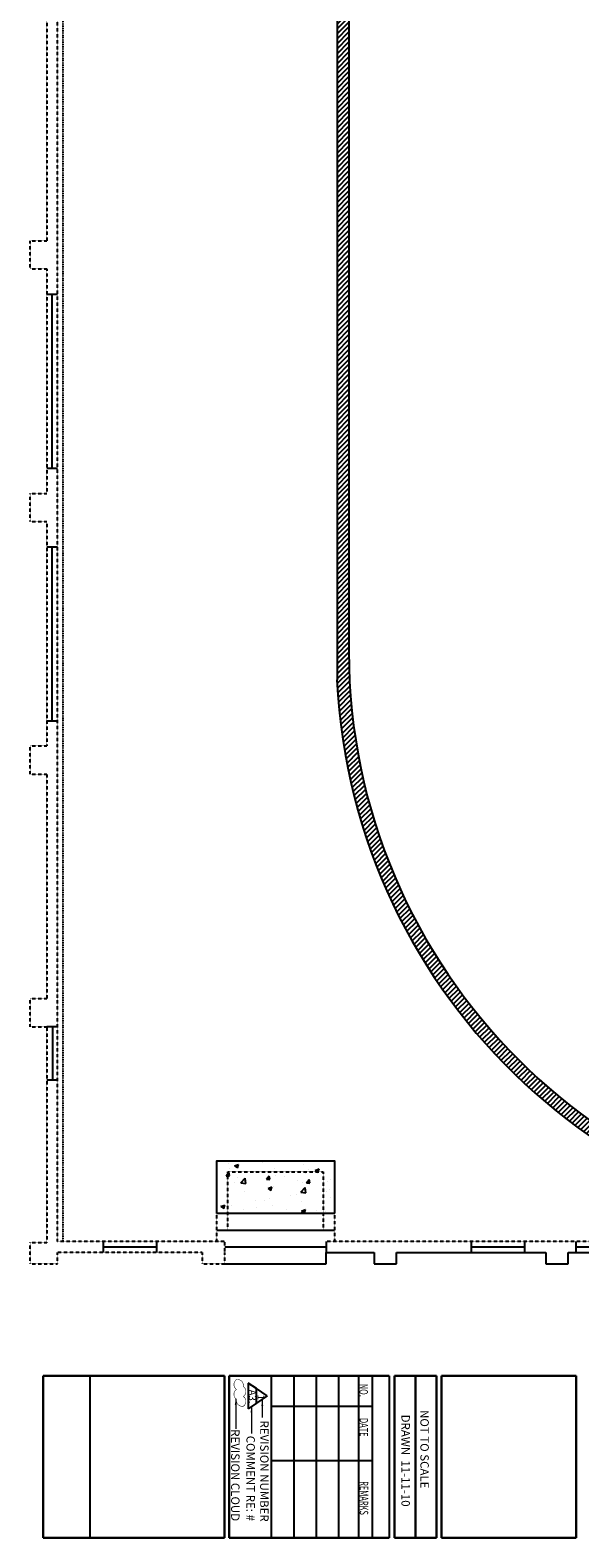
# Model space of a CAD drawing. Units: inches. Extents: x 3172 to 4326, y -45 to 1954.
# Drawn here: x 3180 to 3572, y -45 to 1029 of the extents above; entities that cross this region are included whole.
import ezdxf

# ---------------------------------------------------------------- set-up
doc = ezdxf.new("R2010")
doc.units = ezdxf.units.IN
doc.header["$MEASUREMENT"] = 0
doc.linetypes.add('DASHED2', pattern=[0.375, 0.25, -0.125])
doc.linetypes.add('HIDDEN2', pattern=[0.1875, 0.125, -0.0625])
for name, color, linetype in [('A-TITLE BLOCK', 31, 'Continuous'), ('REVISED AMEND NOTE', 4, 'Continuous'), ('REVISION-DELTA', 7, 'Continuous'), ('REVISIONS', 20, 'Continuous'), ('S-FND', 6, 'HIDDEN2'), ('S-HATCH-EXIST', 9, 'Continuous'), ('Title Block Box', 5, 'Continuous'), ('TITLE MDL SPACE NTS 7', 7, 'Continuous')]:
    doc.layers.add(name, color=color, linetype=linetype)
doc.dimstyles.get("Standard").update_dxf_attribs({"dimtxt": 0.18, "dimasz": 0.18, "dimexe": 0.18, "dimexo": 0.0625, "dimgap": 0.09, "dimtad": 0, "dimtih": 1, "dimtoh": 1, "dimdec": 4, "dimzin": 0, "dimdsep": 46, "dimtxsty": 'Standard', "dimcen": 0.09, "dimadec": 0, "dimazin": 0, "dimtfac": 1, "dimtdec": 4, "dimtofl": 0, "dimtmove": 0, "dimatfit": 3, "dimfxl": 0, "dimtolj": 1, "dimtzin": 0, "dimarcsym": 0})

msp = doc.modelspace()

# ---------------------------------------------------------------- hatches: boundary and pattern name
at = {"layer": 'S-HATCH-EXIST', "linetype": 'Continuous'}
h = msp.add_hatch(dxfattribs=at)
h.set_pattern_fill('ANSI31', color=256, scale=20, style=0)
h.paths.add_polyline_path([(3398.9, 566.2, 0.400374), (3819.7, 166), (3819.7, 175, -0.413515), (3407.4, 586.2), (3407.4, 1373.4), (3398.9, 1373.4)])
h = msp.add_hatch(dxfattribs=at)
h.set_pattern_fill('AR-CONC', color=256, scale=4, style=0)
h.set_pattern_definition([(50, (0, 0), (28.6904, -2.51009), [3, -33]), (355, (0, 0), (-5.55005, 30.08769), [2.4, -26.4]), (100.4514, (2.39, -0.21), (23.14038, 27.57758), [2.5496, -28.04568]), (46.1842, (0, 8), (42.68964, -6.62076), [4.5, -49.5]), (96.6356, (3.557, 7.45), (37.3865, 38.9647), [3.8244, -42.0685]), (351.1842, (0, 8), (37.3865, 38.96474), [3.6, -39.6]), (21, (4, 6), (23.87628, -16.10476), [3, -33]), (326, (4, 6), (9.73261, 29.006), [2.4, -26.4]), (71.4514, (5.99, 4.658), (33.6089, 12.90122), [2.5496, -28.04568]), (37.5, (0, 0), (0.486394, 13.315754), [0, -26.08, 0, -26.8, 0, -26.5]), (7.5, (0, 0), (10.52278, 15.77647), [0, -15.28, 0, -25.48, 0, -10.1]), (327.5, (-8.92, 0), (21.352897, -0.902195), [0, -10, 0, -31.2, 0, -41.4]), (317.5, (-12.92, 0), (23.32745, 4.0042), [0, -13, 0, -20.72, 0, -29.4])])
h.paths.add_polyline_path([(3389.1, 186), (3389.1, 215.5), (3321.1, 215.5), (3321.1, 185.9)], flags=17)
h.paths.add_polyline_path([(3321.1, 215.5), (3389.1, 215.5), (3389.1, 186), (3397.1, 186), (3397.1, 223.5), (3313.1, 223.5), (3313.1, 185.9), (3321.1, 185.9)])

# ---------------------------------------------------------------- linework, layer by layer
at = {"layer": 'A-TITLE BLOCK'}
for p, q in [((3222.7, 70.1), (3222.7, -45.3)), ((3436, 70.1), (3322, 70.1)), ((3352, 70.1), (3352, -45.3)), ((3368, 70.1), (3368, -45.3)), ((3384, 70.1), (3384, -45.3)), ((3400, 70.1), (3400, -45.3)), ((3414.2, 70.1), (3414.2, -45.3)), ((3424, 70.1), (3424, -45.3)), ((3423.4, 48.3), (3352, 48.3)), ((3423.6, 9.5), (3352, 9.5))]:
    msp.add_line(p, q, dxfattribs=at)
at = {"layer": 'REVISED AMEND NOTE', "ltscale": 3}
for p, q in [((3335.6, 65), (3335.6, 46.6)), ((3341.4, 61.1), (3335.6, 65)), ((3341.4, 50.6), (3335.6, 46.6))]:
    msp.add_line(p, q, dxfattribs=at)
at = {"layer": 'REVISION-DELTA', "ltscale": 3}
for p, q in [((3349.1, 55.8), (3341.4, 61.1)), ((3341.4, 50.6), (3341.4, 61.1)), ((3349.1, 55.8), (3341.4, 50.6))]:
    msp.add_line(p, q, dxfattribs=at)
at = {"layer": 'REVISIONS', "ltscale": 3, "const_width": 0.375}
msp.add_lwpolyline([(3332.1, 48.5, 0.520567), (3332.1, 55.5, 0.520567), (3332.1, 62.5, 0.520567), (3327.2, 67.5, 0.520567), (3327.2, 60.5, 0.520567), (3327.2, 53.5, 0.520567)], format="xyb", close=True, dxfattribs=at)
at = {"layer": 'S-FND', "linetype": 'DASHED2', "ltscale": 0.05}
msp.add_line((3203.4, 1790.8), (3203.4, 166), dxfattribs=at)
at = {"layer": 'S-FND'}
for p, q in [((3199.7, 166), (3199.7, 1461.3)), ((3192.1, 1039.1), (3192.1, 879.1)), ((3180.1, 879.1), (3192.1, 879.1)), ((3180.1, 859.1), (3180.1, 879.1)), ((3180.1, 859.1), (3192.1, 859.1)), ((3192.1, 859.1), (3192.1, 699.1)), ((3180.1, 679.1), (3180.1, 699.1)), ((3180.1, 699.1), (3192.1, 699.1)), ((3180.1, 679.1), (3192.1, 679.1)), ((3192.1, 679.1), (3192.1, 519.1)), ((3180.1, 499.1), (3180.1, 519.1)), ((3180.1, 519.1), (3192.1, 519.1)), ((3180.1, 499.1), (3192.1, 499.1)), ((3192.1, 499.1), (3192.1, 339)), ((3180.1, 339), (3192.1, 339)), ((3180.1, 319), (3180.1, 339)), ((3180.1, 319), (3192.1, 319)), ((3192.1, 319), (3192.1, 165.3)), ((3313.1, 166), (3313.1, 223.5)), ((3313.1, 223.5), (3397.1, 223.5)), ((3321.1, 215.5), (3389.1, 215.5)), ((3321.1, 174), (3321.1, 215.5)), ((3389.1, 215.5), (3389.1, 174)), ((3397.1, 223.5), (3397.1, 165.9)), ((3180.1, 150), (3180.1, 165.3)), ((3180.1, 165.3), (3192.1, 165.3)), ((3319, 166), (3199.7, 166)), ((3319, 158), (3319, 166)), ((4239.9, 166), (3391.2, 165.9)), ((3199.6, 150), (3199.6, 158)), ((3302.7, 158), (3199.6, 158)), ((3302.7, 158), (3302.7, 150)), ((3319, 150), (3319, 158)), ((3180.1, 150), (3199.6, 150)), ((3302.7, 150), (3319, 150))]:
    msp.add_line(p, q, dxfattribs=at)
at = {"layer": 'S-FND', "linetype": 'Continuous'}
for p, q in [((3391.1, 166), (3391.1, 158)), ((3391.1, 158), (3425.4, 158)), ((3425.4, 158), (3425.4, 150)), ((3441.4, 150), (3441.4, 158)), ((3441.4, 158), (3547.7, 158)), ((3547.7, 158), (3547.7, 150)), ((3563.7, 150), (3563.7, 158)), ((3563.7, 158), (3671.1, 158)), ((3425.4, 150), (3441.4, 150)), ((3547.7, 150), (3563.7, 150))]:
    msp.add_line(p, q, dxfattribs=at)
at = {"layer": 'S-HATCH-EXIST', "linetype": 'Continuous'}
for p, q in [((3398.9, 1373.4), (3398.9, 566.2)), ((3407.4, 1373.4), (3407.4, 586.2)), ((3192.1, 841.1), (3199.7, 841.1)), ((3195.9, 717.1), (3195.9, 841.1)), ((3192.1, 717.1), (3199.7, 717.1)), ((3192.1, 661.1), (3199.7, 661.1)), ((3195.9, 537.1), (3195.9, 661.1)), ((3192.1, 537.1), (3199.7, 537.1)), ((3200.1, 319), (3192.1, 319)), ((3196.1, 319), (3196.1, 281)), ((3200.1, 281), (3192.1, 281)), ((3313.1, 185.9), (3397.1, 186)), ((3313.1, 174.1), (3397.1, 174)), ((3321.1, 174), (3389.1, 174)), ((3232.2, 166), (3232.2, 158)), ((3232.2, 162), (3270.2, 162)), ((3270.2, 166), (3270.2, 158)), ((3319, 162), (3391.1, 162)), ((3494.6, 166), (3494.6, 158)), ((3494.6, 162), (3532.6, 162)), ((3532.6, 166), (3532.6, 158)), ((3569.1, 166), (3569.1, 158)), ((3569.1, 162), (3607.1, 162)), ((3391.1, 150), (3391.1, 158)), ((3319, 150), (3391.1, 150))]:
    msp.add_line(p, q, dxfattribs=at)
msp.add_lwpolyline([(3313.1, 185.9), (3313.1, 223.5), (3397.1, 223.5), (3397.1, 186), (3313.1, 185.9)], dxfattribs=at)
for centre, radius, start, end in [((3819.1, 586.7), 420.8, 182.7944, 359.9309), ((3819.6, 587.2), 412.3, 180.1393, 359.8607)]:
    msp.add_arc(centre, radius, start, end, dxfattribs=at)
at = {"layer": 'Title Block Box', "lineweight": 30}
for p, q in [((3189.4, 70.1), (3189.4, -45.3)), ((3189.4, 70.1), (3318.7, 70.1)), ((3318.7, 70.1), (3318.7, -45.3)), ((3322, 70.1), (3322, -45.3)), ((3322, 70.1), (3436, 70.1)), ((3469.8, 70.1), (3439.8, 70.1)), ((3439.8, 70.1), (3439.8, -45.3)), ((3454.8, 70.1), (3454.8, -45.3)), ((3469.8, 70.1), (3469.8, -45.3)), ((3569.3, 70.1), (3473.3, 70.1)), ((3473.3, 70.1), (3473.3, -45.3)), ((3569.3, 70.1), (3569.3, -45.3)), ((3189.4, -45.3), (3318.7, -45.3)), ((3322, -45.3), (3436, -45.3)), ((3439.8, -45.3), (3469.8, -45.3)), ((3473.3, -45.3), (3569.3, -45.3))]:
    msp.add_line(p, q, dxfattribs=at)
at = {"layer": 'Title Block Box'}
msp.add_line((3436, 70.1), (3436, -45.3), dxfattribs=at)

# ---------------------------------------------------------------- texts
at = {"layer": 'REVISED AMEND NOTE', "ltscale": 3, "insert": (3341.1, 60.3), "char_height": 5, "width": 14.01, "attachment_point": 1, "rotation": 270}
msp.add_mtext('A3.', dxfattribs=at)
at = {"layer": 'REVISION-DELTA', "ltscale": 3, "insert": (3347.2, 56.8), "char_height": 5, "width": 6.311, "attachment_point": 1, "rotation": 270}
msp.add_mtext('1', dxfattribs=at)
at = {"layer": 'TITLE MDL SPACE NTS 7', "lineweight": 30, "width": 0.65}
for s, p in [('NO.', (3414.9, 64.5)), ('DATE', (3415, 40.1)), ('REMARKS', (3415.1, -4.9))]:
    msp.add_text(s, height=6, rotation=270, dxfattribs=at).set_placement(p)
at = {"layer": 'TITLE MDL SPACE NTS 7', "lineweight": 30, "char_height": 6, "attachment_point": 1, "rotation": 270}
for s, insert, width in [('{\\fArial Narrow|b0|i0|c0|p34;NOT TO SCALE}', (3464.3, 45.8), 77.688), ('{\\fArial Narrow|b0|i0|c0|p34;DRAWN  11-11-10}', (3450.8, 42.5), 116.5)]:
    msp.add_mtext(s, dxfattribs=dict(at, insert=insert, width=width))
at = {"layer": 'TITLE MDL SPACE NTS 7', "ltscale": 3, "attachment_point": 1, "rotation": 270}
for s, insert, char_height, width in [('{\\fArial Narrow|b0|i0|c0|p34;\\H1.5x;REVISION NUMBER}', (3350.1, 38.3), 4, 90.952), ('\\P{\\fArial Narrow|b0|i0|c0|p34;REVISION CLOUD}', (3339.4, 32.1), 6, 90.952), ('{\\fArial Narrow|b0|i0|c0|p34;COMMENT RE: # }', (3340.3, 27.5), 6, 114.071)]:
    msp.add_mtext(s, dxfattribs=dict(at, insert=insert, char_height=char_height, width=width))

# ---------------------------------------------------------------- leaders
at = {"layer": 'TITLE MDL SPACE NTS 7', "ltscale": 3}
for points in [[(3326.7, 53.7), (3326.7, 32.4)], [(3337.9, 48.2), (3337.9, 29.1)], [(3345.6, 53), (3345.6, 40.5)]]:
    msp.add_leader(points, dimstyle='Standard', override={"dimtxt": 60, "dimasz": 4.375, "dimexe": 1.6175, "dimexo": 3.5625, "dimgap": 1, "dimtad": 0, "dimdle": 1.5625, "dimclrd": 2, "dimclre": 30, "dimtmove": 2, "dimlwd": 15}, dxfattribs=at)

doc.saveas('drawing.dxf')
